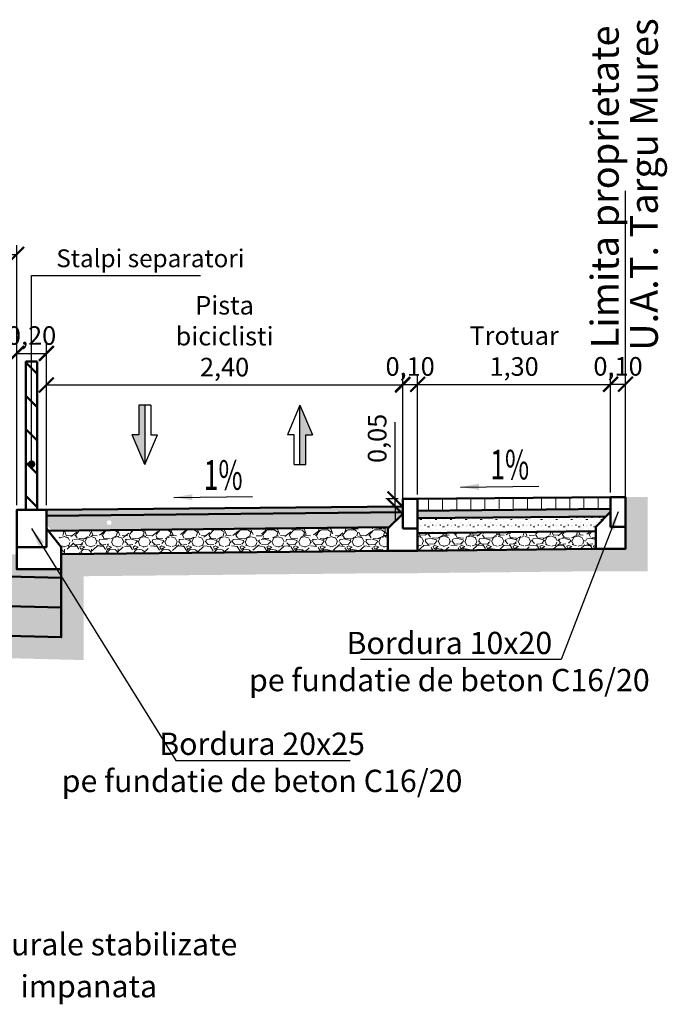
# Model space of a CAD drawing. Units: metres. Extents: x 1137.5 to 1157.1, y 885.7 to 949.1.
# Drawn here: x 1152.7 to 1157.1, y 886 to 892.6 of the extents above; entities that cross this region are included whole.
import ezdxf
from ezdxf.enums import TextEntityAlignment as Align

# ---------------------------------------------------------------- set-up
doc = ezdxf.new("R2010")
doc.units = ezdxf.units.M
for name, color, linetype in [('cote', 7, 'Continuous'), ('PROIECTAT', 1, 'Continuous'), ('TS_DESIGN', 10, 'Continuous'), ('XPLOT-TEXT', 1, 'Continuous')]:
    doc.layers.add(name, color=color, linetype=linetype)
for name, color, linetype, lineweight in [('hasuri', 1, 'Continuous', 20), ('partea carosabila', 1, 'Continuous', 50), ('TCS_ln', 1, 'Continuous', 50)]:
    doc.layers.add(name, color=color, linetype=linetype, lineweight=lineweight)
doc.styles.add('ARIAL', font='arial.ttf', dxfattribs={"width": 0.85})
doc.styles.add('style2', font='txt.shx', dxfattribs={"width": 0.8})
doc.styles.add('UTCLUJ', font='ROMANS.SHX', dxfattribs={"width": 0.65})
doc.dimstyles.new('alex_1_100 cm', dxfattribs={"dimtxt": 0.175, "dimasz": 0.125, "dimexe": 0.125, "dimexo": 0.0625, "dimgap": 0.0625, "dimtad": 1, "dimdec": 0, "dimlfac": 100, "dimtxsty": 'Standard', "dimblk": 'OBLIQUE', "dimcen": 0.2, "dimadec": 0, "dimazin": 0, "dimtfac": 1, "dimtdec": 0, "dimtmove": 0, "dimatfit": 0, "dimfxl": 1, "dimarcsym": 0})
doc.dimstyles.new('alex_1_50 cm', dxfattribs={"dimtxt": 0.1, "dimasz": 0.1, "dimexe": 0.0625, "dimexo": 0.03125, "dimgap": 0.03125, "dimtad": 1, "dimdec": 0, "dimlfac": 100, "dimtxsty": 'Standard', "dimblk": 'OBLIQUE', "dimcen": 0.1, "dimclrt": 7, "dimadec": 0, "dimazin": 0, "dimtfac": 1, "dimtdec": 0, "dimtmove": 0, "dimatfit": 0, "dimfxl": 1, "dimarcsym": 0})
doc.dimstyles.new('alex_1_50 m', dxfattribs={"dimtxt": 0.125, "dimasz": 0.1, "dimexe": 0.0625, "dimexo": 0.03125, "dimgap": 0.03125, "dimtad": 1, "dimzin": 1, "dimtxsty": 'Standard', "dimblk": 'ARCHTICK', "dimcen": 0.1, "dimclrd": 5, "dimclre": 5, "dimclrt": 1, "dimadec": 0, "dimazin": 0, "dimtfac": 1, "dimtmove": 0, "dimatfit": 3, "dimfxl": 1, "dimarcsym": 0})

# ---------------------------------------------------------------- blocks, each defined once
blk = doc.blocks.new('_ARCHTICK')
at = {"color": 0, "linetype": 'ByBlock', "const_width": 0.15}
blk.add_lwpolyline([(-0.5, -0.5), (0.5, 0.5)], dxfattribs=at)
blk = doc.blocks.new('*D184')
at = {"layer": 'cote', "color": 5, "lineweight": -2}
for p, q in [((1151.2266, 889.2348), (1151.2266, 891.1011)), ((1152.7266, 889.3473), (1152.7266, 891.1011)), ((1151.2266, 891.0386), (1152.7266, 891.0386))]:
    blk.add_line(p, q, dxfattribs=at)
at = {"layer": 'Defpoints', "color": 0}
for p in [(1152.7266, 891.0386), (1152.7266, 889.3161), (1151.2266, 889.2036)]:
    blk.add_point(p, dxfattribs=at)
at = {"layer": 'cote', "color": 5, "lineweight": -2, "xscale": 0.1, "yscale": 0.1, "zscale": 0.1, "rotation": 180}
blk.add_blockref('_ARCHTICK', (1151.2266, 891.0386), dxfattribs=at)
at = {"layer": 'cote', "color": 5, "lineweight": -2, "xscale": 0.1, "yscale": 0.1, "zscale": 0.1}
blk.add_blockref('_ARCHTICK', (1152.7266, 891.0386), dxfattribs=at)
at = {"layer": 'cote', "color": 1, "insert": (1152.0385, 891.247), "char_height": 0.125, "attachment_point": 5}
blk.add_mtext('Supralargire\\Pla exterior=1,50', dxfattribs=at)
blk = doc.blocks.new('_Oblique')
at = {"color": 0, "linetype": 'ByBlock', "lineweight": -2}
blk.add_line((-0.5, -0.5), (0.5, 0.5), dxfattribs=at)
blk = doc.blocks.new('*D187')
at = {"layer": 'cote', "color": 5, "lineweight": -2}
for p, q in [((1152.7266, 889.3473), (1152.7266, 890.4335)), ((1152.9266, 889.3473), (1152.9266, 890.4335)), ((1152.7266, 890.371), (1152.9266, 890.371))]:
    blk.add_line(p, q, dxfattribs=at)
at = {"layer": 'Defpoints', "color": 0}
for p in [(1152.9266, 890.371), (1152.7266, 889.3161), (1152.9266, 889.3161)]:
    blk.add_point(p, dxfattribs=at)
at = {"layer": 'cote', "color": 5, "lineweight": -2, "xscale": 0.1, "yscale": 0.1, "zscale": 0.1, "rotation": 180}
blk.add_blockref('_ARCHTICK', (1152.7266, 890.371), dxfattribs=at)
at = {"layer": 'cote', "color": 5, "lineweight": -2, "xscale": 0.1, "yscale": 0.1, "zscale": 0.1}
blk.add_blockref('_ARCHTICK', (1152.9266, 890.371), dxfattribs=at)
at = {"layer": 'cote', "color": 1, "insert": (1152.8266, 890.4752), "char_height": 0.125, "attachment_point": 5}
blk.add_mtext('0,20', dxfattribs=at)
blk = doc.blocks.new('*D190')
at = {"layer": 'cote', "color": 5, "lineweight": -2}
for p, q in [((1152.9266, 890.1897), (1152.9266, 890.2209)), ((1155.3266, 889.3713), (1155.3266, 890.2209)), ((1152.9266, 890.1584), (1155.3266, 890.1584))]:
    blk.add_line(p, q, dxfattribs=at)
at = {"layer": 'Defpoints', "color": 0}
for p in [(1152.9266, 890.1584), (1155.3266, 890.1584), (1155.3266, 889.3401)]:
    blk.add_point(p, dxfattribs=at)
at = {"layer": 'cote', "color": 5, "lineweight": -2, "xscale": 0.1, "yscale": 0.1, "zscale": 0.1, "rotation": 180}
blk.add_blockref('_ARCHTICK', (1152.9266, 890.1584), dxfattribs=at)
at = {"layer": 'cote', "color": 5, "lineweight": -2, "xscale": 0.1, "yscale": 0.1, "zscale": 0.1}
blk.add_blockref('_ARCHTICK', (1155.3266, 890.1584), dxfattribs=at)
at = {"layer": 'cote', "color": 1, "insert": (1154.1266, 890.4709), "char_height": 0.125, "attachment_point": 5}
blk.add_mtext('Pista\\Pbiciclisti\\P2,40', dxfattribs=at)
blk = doc.blocks.new('*D191')
at = {"layer": 'cote', "color": 5, "lineweight": -2}
for p, q in [((1155.3266, 890.1937), (1155.3266, 890.2249)), ((1155.4266, 889.4213), (1155.4266, 890.2249)), ((1155.3266, 890.1624), (1155.4266, 890.1624))]:
    blk.add_line(p, q, dxfattribs=at)
at = {"layer": 'Defpoints', "color": 0}
for p in [(1155.3266, 890.1624), (1155.4266, 890.1624), (1155.4266, 889.3901)]:
    blk.add_point(p, dxfattribs=at)
at = {"layer": 'cote', "color": 5, "lineweight": -2, "xscale": 0.1, "yscale": 0.1, "zscale": 0.1, "rotation": 180}
blk.add_blockref('_ARCHTICK', (1155.3266, 890.1624), dxfattribs=at)
at = {"layer": 'cote', "color": 5, "lineweight": -2, "xscale": 0.1, "yscale": 0.1, "zscale": 0.1}
blk.add_blockref('_ARCHTICK', (1155.4266, 890.1624), dxfattribs=at)
at = {"layer": 'cote', "color": 1, "insert": (1155.3766, 890.2666), "char_height": 0.125, "attachment_point": 5}
blk.add_mtext('0,10', dxfattribs=at)
blk = doc.blocks.new('*D192')
at = {"layer": 'cote', "color": 5, "lineweight": -2}
for p, q in [((1155.4266, 890.1937), (1155.4266, 890.2249)), ((1156.7267, 889.4343), (1156.7267, 890.2249)), ((1155.4266, 890.1624), (1156.7267, 890.1624))]:
    blk.add_line(p, q, dxfattribs=at)
at = {"layer": 'Defpoints', "color": 0}
for p in [(1155.4266, 890.1624), (1156.7267, 890.1624), (1156.7267, 889.4031)]:
    blk.add_point(p, dxfattribs=at)
at = {"layer": 'cote', "color": 5, "lineweight": -2, "xscale": 0.1, "yscale": 0.1, "zscale": 0.1, "rotation": 180}
blk.add_blockref('_ARCHTICK', (1155.4266, 890.1624), dxfattribs=at)
at = {"layer": 'cote', "color": 5, "lineweight": -2, "xscale": 0.1, "yscale": 0.1, "zscale": 0.1}
blk.add_blockref('_ARCHTICK', (1156.7267, 890.1624), dxfattribs=at)
at = {"layer": 'cote', "color": 1, "insert": (1156.0767, 890.3707), "char_height": 0.125, "attachment_point": 5}
blk.add_mtext('Trotuar\\P1,30', dxfattribs=at)
blk = doc.blocks.new('*D193')
at = {"layer": 'cote', "color": 5, "lineweight": -2}
for p, q in [((1156.7267, 889.4343), (1156.7267, 890.2259)), ((1156.8267, 889.4343), (1156.8267, 890.2259)), ((1156.7267, 890.1634), (1156.8267, 890.1634))]:
    blk.add_line(p, q, dxfattribs=at)
at = {"layer": 'Defpoints', "color": 0}
for p in [(1156.8267, 890.1634), (1156.7267, 889.4031), (1156.8267, 889.4031)]:
    blk.add_point(p, dxfattribs=at)
at = {"layer": 'cote', "color": 5, "lineweight": -2, "xscale": 0.1, "yscale": 0.1, "zscale": 0.1, "rotation": 180}
blk.add_blockref('_ARCHTICK', (1156.7267, 890.1634), dxfattribs=at)
at = {"layer": 'cote', "color": 5, "lineweight": -2, "xscale": 0.1, "yscale": 0.1, "zscale": 0.1}
blk.add_blockref('_ARCHTICK', (1156.8267, 890.1634), dxfattribs=at)
at = {"layer": 'cote', "color": 1, "insert": (1156.7767, 890.2676), "char_height": 0.125, "attachment_point": 5}
blk.add_mtext('0,10', dxfattribs=at)
blk = doc.blocks.new('stalpisori')
at = {"layer": 'TCS_ln'}
h = blk.add_hatch(dxfattribs=at)
h.set_pattern_fill('ANSI31', color=5, scale=0.05, style=0)
h.set_pattern_definition([(45, (1203.17165, 927.11785), (-0.1122532, 0.1122532), [])])
h.paths.add_polyline_path([(1140.9406, 947.9116), (1140.9406, 946.9116), (1141.0166, 946.9116), (1141.0166, 947.9116)])
at = {"layer": 'TCS_ln', "color": 5}
blk.add_line((1140.9136, 946.9116), (1141.0436, 946.9116), dxfattribs=at)
blk.add_lwpolyline([(1140.9406, 947.9116), (1140.9406, 946.9116), (1141.0166, 946.9116), (1141.0166, 947.9116)], close=True, dxfattribs=at)
blk = doc.blocks.new('*D211')
at = {"layer": 'cote', "color": 5, "lineweight": -2}
for p, q in [((1155.2748, 889.3901), (1155.2748, 889.9068)), ((1155.2954, 889.3901), (1155.2123, 889.3901)), ((1155.2748, 889.3401), (1155.2748, 889.3901)), ((1155.2954, 889.3401), (1155.2123, 889.3401)), ((1155.2748, 889.3401), (1155.2748, 889.2401))]:
    blk.add_line(p, q, dxfattribs=at)
at = {"layer": 'Defpoints', "color": 0}
for p in [(1155.2748, 889.3901), (1155.3266, 889.3901), (1155.3266, 889.3401)]:
    blk.add_point(p, dxfattribs=at)
at = {"layer": 'cote', "color": 5, "lineweight": -2, "xscale": 0.1, "yscale": 0.1, "zscale": 0.1}
for p, rotation in [((1155.2748, 889.3901), 270), ((1155.2748, 889.3401), 90)]:
    blk.add_blockref('_ARCHTICK', p, dxfattribs=dict(at, rotation=rotation))
at = {"layer": 'cote', "color": 1, "insert": (1155.1706, 889.7984), "char_height": 0.125, "attachment_point": 5, "rotation": 90}
blk.add_mtext('0,05', dxfattribs=at)
blk = doc.blocks.new('sageata')
at = {"layer": 'TS_DESIGN'}
blk.add_hatch(color=1, dxfattribs=at).paths.add_polyline_path([(394099.1041, 585009.5243), (394099.1041, 585009.1243), (394099.1441, 585009.1243), (394099.1441, 585009.3243), (394099.1891, 585009.3243)])
at = {"layer": 'TS_DESIGN', "color": 1}
for p, q in [((394099.1041, 585009.5243), (394099.0191, 585009.3243)), ((394099.1041, 585009.1243), (394099.1041, 585009.5243)), ((394099.1041, 585009.5243), (394099.1891, 585009.3243)), ((394099.0641, 585009.3243), (394099.0191, 585009.3243)), ((394099.0641, 585009.1243), (394099.0641, 585009.3243)), ((394099.1441, 585009.1243), (394099.1441, 585009.3243)), ((394099.1441, 585009.3243), (394099.1891, 585009.3243)), ((394099.0641, 585009.1243), (394099.1441, 585009.1243))]:
    blk.add_line(p, q, dxfattribs=at)

msp = doc.modelspace()

# ---------------------------------------------------------------- hatches: boundary and pattern name
at = {"layer": 'hasuri'}
h = msp.add_hatch(dxfattribs=at)
h.set_pattern_fill('EARTH1', color=252, scale=0.01, angle=45, style=0)
h.set_pattern_definition([(45, (1203.17165, 927.11785), (0, 0.08980256), [0.0635, -0.0635]), (45, (1203.15481, 927.134685), (0, 0.08980256), [0.0635, -0.0635]), (45, (1203.13797, 927.15152), (0, 0.08980256), [0.0635, -0.0635]), (135, (1203.13797, 927.16275), (-0.08980256, 9e-18), [0.0635, -0.0635]), (135, (1203.15481, 927.179586), (-0.08980256, 9e-18), [0.0635, -0.0635]), (135, (1203.17165, 927.196424), (-0.08980256, 9e-18), [0.0635, -0.0635])])
h.paths.add_polyline_path([(1155.2266, 889.0401), (1153.0266, 889.0181), (1153.0266, 888.9161), (1153.0266, 888.6584), (1153.0266, 888.4584), (1150.0264, 888.5334), (1150.0264, 888.3833), (1153.1766, 888.3046), (1153.1766, 888.8696), (1155.2274, 888.8901), (1155.4275, 888.8901), (1156.6275, 888.9032), (1156.9767, 888.903), (1156.9767, 889.4031), (1156.8267, 889.4031), (1156.8267, 889.2031), (1156.8267, 889.0531), (1156.6267, 889.0531), (1156.6267, 889.0532), (1155.4266, 889.0401)])
h.paths.add_polyline_path([(1150.0264, 888.5334), (1143.5803, 888.6945), (1143.5803, 888.5445), (1150.0264, 888.3833)])
h.paths.add_polyline_path([(1142.3766, 888.7246), (1142.3766, 889.2973), (1142.3766, 889.4473), (1142.4766, 889.5723), (1142.4766, 889.6973), (1137.5451, 889.8946), (1137.5451, 889.7445), (1142.271, 889.5554), (1142.2266, 889.5), (1142.2266, 888.5783), (1143.5803, 888.5445), (1143.5803, 888.6945)])
h = msp.add_hatch(dxfattribs=at)
h.set_pattern_fill('ANSI31', color=252, scale=0.03, angle=45, style=0)
h.set_pattern_definition([(90, (1201.50538, 905.30508), (-0.09525, 6e-18), [])])
h.paths.add_polyline_path([(1155.4266, 889.3901), (1155.4266, 889.3101), (1156.7267, 889.3221), (1156.7267, 889.4021)])
msp.add_hatch(color=256, dxfattribs=at).paths.add_polyline_path([(1152.9266, 889.3161), (1152.9266, 889.2761), (1155.3266, 889.3001), (1155.3266, 889.3401)])
h = msp.add_hatch(dxfattribs=at)
h.set_pattern_fill('SCREED', color=252, scale=0.002, style=0)
h.set_pattern_definition([(0, (1201.505376, 905.30508), (0.1016, 0.0254), [-0.0127, 0, -0.0381, 0]), (0, (1201.505376, 905.30635), (0.1016, 0.0254), [-0.00508, 0, -0.01778, 0, -0.009144, 0, -0.0381, 0]), (0, (1201.505376, 905.30762), (0.1016, 0.0254), [-0.00254, 0, -0.0127, 0, -0.0127, 0, -0.02794, 0, -0.009144, 0]), (0, (1201.505376, 905.30889), (0.1016, 0.0254), [-0.009144, 0, -0.04064, 0]), (0, (1201.505376, 905.31016), (0.1016, 0.0254), [-0.03048, 0, -0.03048, 0]), (0, (1201.505376, 905.31143), (0.1016, 0.0254), [-0.04318, 0]), (0, (1201.505376, 905.3127), (0.1016, 0.0254), [-0.0127, 0, -0.05588, 0]), (0, (1201.505376, 905.31397), (0.1016, 0.0254), [-0.01778, 0, -0.01016, 0]), (0, (1201.505376, 905.31524), (0.1016, 0.0254), [-0.0254, 0]), (0, (1201.505376, 905.31778), (0.1016, 0.0254), [-0.003556, 0, -0.0381, 0, -0.02286, 0]), (0, (1201.505376, 905.31905), (0.1016, 0.0254), [-0.00508, 0, -0.000508, 0, -0.0127, 0]), (0, (1201.505376, 905.32032), (0.1016, 0.0254), [-0.00254, 0, -0.03302, 0, -0.0381, 0]), (0, (1201.505376, 905.32159), (0.1016, 0.0254), [-0.0254, 0]), (0, (1201.505376, 905.32286), (0.1016, 0.0254), [-0.0127, 0, -0.05334, 0]), (0, (1201.505376, 905.3254), (0.1016, 0.0254), [-0.06096, 0]), (0, (1201.505376, 905.32667), (0.1016, 0.0254), [-0.0127, 0, -0.001016, 0, -0.01778, 0]), (0, (1201.505376, 905.32794), (0.1016, 0.0254), [-0.003556, 0, -0.0254, 0, -0.01016, 0, -0.01778, 0, -0.02032, 0]), (0, (1201.505376, 905.32921), (0.1016, 0.0254), [-0.00762, 0, -0.01016, 0, -0.0254, 0, -0.001016, 0, -0.0127, 0]), (0, (1201.505376, 905.33048), (0.1016, 0.0254), [-0.0254, 0])])
h.paths.add_polyline_path([(1156.6964, 889.2728), (1156.7267, 889.3031), (1156.7267, 889.3231), (1155.4266, 889.3101), (1155.4266, 889.2601)])
h = msp.add_hatch(dxfattribs=at)
h.set_pattern_fill('GROUT', color=252, scale=0.005, style=0)
h.set_pattern_definition([(0, (1201.130776, 905.31378), (0.00635, 0.0508), [0.00635, -0.04445]), (0, (1201.137126, 905.33283), (0, 0.0508), [0, -0.0508]), (0, (1201.118076, 905.31378), (0.01905, 0.0508), [0, -0.0508]), (0, (1201.118076, 905.35188), (0.0508, 0.0508), [0.0127, -0.0889]), (0, (1201.156176, 905.32013), (0, 0.0508), [0, -0.0508]), (0, (1201.143476, 905.31378), (0.0127, 0.0508), [0, -0.0508]), (0, (1201.149826, 905.32013), (0, 0.0508), [0, -0.0508]), (0, (1201.124426, 905.35188), (0, 0.0508), [0, -0.0508])])
h.paths.add_polyline_path([(1155.3266, 889.3001), (1153.3489, 889.2803), (1153.3489, 889.2465, -0.414214), (1153.3651, 889.2303, -0.414214), (1153.3489, 889.214), (1153.3489, 889.1803), (1155.2357, 889.1992), (1155.3266, 889.2901)])
h.paths.add_polyline_path([(1152.9266, 889.2161), (1152.9663, 889.1765), (1153.3489, 889.1803), (1153.3489, 889.214, -0.414214), (1153.3326, 889.2303, -0.414214), (1153.3489, 889.2465), (1153.3489, 889.2803), (1152.9266, 889.2761)])
h = msp.add_hatch(dxfattribs=at)
h.set_pattern_fill('GROUT', color=252, scale=0.005, style=0)
h.set_pattern_definition([(0, (1201.530776, 905.31778), (0.00635, 0.0508), [0.00635, -0.04445]), (0, (1201.537126, 905.33683), (0, 0.0508), [0, -0.0508]), (0, (1201.518076, 905.31778), (0.01905, 0.0508), [0, -0.0508]), (0, (1201.518076, 905.35588), (0.0508, 0.0508), [0.0127, -0.0889]), (0, (1201.556176, 905.32413), (0, 0.0508), [0, -0.0508]), (0, (1201.543476, 905.31778), (0.0127, 0.0508), [0, -0.0508]), (0, (1201.549826, 905.32413), (0, 0.0508), [0, -0.0508]), (0, (1201.524426, 905.35588), (0, 0.0508), [0, -0.0508])])
h.paths.add_polyline_path([(1156.6267, 889.1721), (1156.6267, 889.2031), (1156.6964, 889.2728), (1155.4266, 889.2601), (1155.4266, 889.1901), (1155.4266, 889.1601)])
h = msp.add_hatch(dxfattribs=at)
h.set_pattern_fill('GROUT', color=252, scale=0.005, style=0)
h.set_pattern_definition([(0, (1204.71288, 872.80562), (0.00635, 0.0508), [0.00635, -0.04445]), (0, (1204.71923, 872.82467), (0, 0.0508), [0, -0.0508]), (0, (1204.70018, 872.80562), (0.01905, 0.0508), [0, -0.0508]), (0, (1204.70018, 872.84372), (0.0508, 0.0508), [0.0127, -0.0889]), (0, (1204.73828, 872.81197), (0, 0.0508), [0, -0.0508]), (0, (1204.72558, 872.80562), (0.0127, 0.0508), [0, -0.0508]), (0, (1204.73193, 872.81197), (0, 0.0508), [0, -0.0508]), (0, (1204.70653, 872.84372), (0, 0.0508), [0, -0.0508])])
h.paths.add_polyline_path([(1144.6766, 889.2173), (1144.6766, 889.0672), (1150.0264, 888.9335), (1150.0264, 888.9906, -0.414214), (1150.0101, 889.0069, -0.414214), (1150.0264, 889.0231), (1150.0264, 889.0835), (1149.7266, 889.091)])
h.paths.add_polyline_path([(1152.7266, 889.016), (1150.0264, 889.0835), (1150.0264, 889.0231, -0.414214), (1150.0426, 889.0069, -0.414214), (1150.0264, 888.9906), (1150.0264, 888.9335), (1153.0266, 888.8585), (1153.0266, 888.9161), (1152.7266, 888.9161)])
h = msp.add_hatch(dxfattribs=at)
h.set_pattern_fill('GRAVEL1', color=252, scale=0.01, style=0)
h.set_pattern_definition([(228.0128, (1201.234976, 905.48108), (-1.4399996818, -1.6200002416), [0.0242165, -2.39743584]), (184.9697, (1201.2187755, 905.46308), (2.1600001891, 0.1799984351), [0.04155624, -4.1140665]), (132.5104, (1201.177376, 905.45948), (1.7999983295, -1.9800015612), [0.02930184, -2.90088576]), (267.2737, (1201.1071755, 905.41448), (0.1799992832, 3.600000053), [0.03784284, -3.74644044]), (292.8337, (1201.1053755, 905.37668), (-0.900001783, 2.159999354), [0.0371079, -3.67368714]), (357.2737, (1201.1197755, 905.34248), (-3.600000053, 0.1799992832), [0.03784284, -3.74644044]), (37.6942, (1201.1575755, 905.34068), (-2.3400013221, -1.7999982728), [0.0500452, -4.9544728]), (72.2553, (1201.1971755, 905.37128), (1.2600019372, 3.9599993215), [0.04724784, -4.6775378]), (121.4296, (1201.2115755, 905.41628), (-1.4400014822, 2.3399991066), [0.037971, -3.75913314]), (175.2364, (1201.191776, 905.44868), (1.9800001702, -0.179998476), [0.04334976, -2.12413734]), (222.3974, (1201.1485755, 905.45228), (-2.1600013231, -1.9799985747), [0.05606064, -5.5500075]), (138.8141, (1201.285376, 905.41268), (-1.2600005304, 1.0799995167), [0.0191342, -1.8942919]), (171.4692, (1201.2709755, 905.42528), (2.3399996914, -0.3600014239), [0.03640266, -3.603872]), (225, (1201.23498, 905.43068), (-4e-17, -0.18000006), [0.0254558, -0.22910256]), (203.1986, (1201.222376, 905.45228), (0.899999952, 0.360000238), [0.01370844, -1.3571307]), (291.8014, (1201.209776, 905.44688), (-0.179999984, 0.54000005), [0.01938654, -0.94994316]), (30.9638, (1201.216976, 905.42888), (0.539999644, 0.360000447), [0.0314872, -1.01808414]), (161.5651, (1201.243976, 905.44508), (0.36000008, -0.17999971), [0.0227684, -0.54644166]), (16.3895, (1201.105376, 905.44688), (1.8000003955, 0.539998688), [0.031896, -3.1577121]), (70.3462, (1201.135976, 905.45588), (-0.7199991446, -1.9800003844), [0.026759, -2.64913344]), (293.1986, (1201.243976, 905.48108), (-0.360000238, 0.899999952), [0.0274167, -1.34342244]), (343.6105, (1201.254776, 905.45588), (-1.8000003955, 0.539998688), [0.031896, -3.1577121]), (339.444, (1201.105376, 905.33528), (-0.900000332, 0.359999279), [0.0307584, -1.5071623]), (294.7751, (1201.134176, 905.32448), (-0.899998594, 1.980000616), [0.02577204, -2.55143574]), (66.8014, (1201.245776, 905.30108), (0.360000238, 0.899999952), [0.0274167, -1.34342244]), (17.354, (1201.256576, 905.32628), (-2.3400003635, -0.7199990107), [0.0301736, -2.9871763]), (69.444, (1201.157576, 905.30108), (-0.359999279, -0.900000332), [0.0153792, -1.5225415]), (101.3099, (1201.234976, 905.30108), (-0.179999574, 0.720000135), [0.0091782, -0.9086452]), (165.9638, (1201.233176, 905.31008), (0.5400001, -0.17999965), [0.0371079, -0.705051]), (186.009, (1201.197176, 905.31908), (1.799999955, 0.179999877), [0.034389, -3.40450614]), (303.6901, (1201.216976, 905.41268), (-0.18000024, 0.35999992), [0.02595996, -0.6230392]), (353.1572, (1201.2313755, 905.39108), (3.0599998858, -0.3600014395), [0.0453229, -4.48696134]), (60.9454, (1201.276376, 905.38568), (-0.720000005, -1.260000069), [0.0185321, -1.8346813]), (90, (1201.28538, 905.40188), (-0.18, 0.18), [0.0108, -0.1692]), (120.2564, (1201.193576, 905.32448), (0.7199990796, -1.260000442), [0.0250063, -2.4756336]), (48.0128, (1201.180976, 905.34608), (1.4399996818, 1.6200002416), [0.04843296, -2.37321936]), (0, (1201.21338, 905.38208), (0.18, 0.18), [0.0468, -0.1332]), (325.3048, (1201.260176, 905.38208), (-1.7999989667, 1.2600015498), [0.0284605, -2.8175893]), (254.0546, (1201.283576, 905.36588), (-0.17999998, -0.720000023), [0.02620836, -1.28421144]), (207.646, (1201.2763755, 905.34068), (-3.419999245, -1.8000013884), [0.0426717, -4.2245053]), (175.4261, (1201.2385756, 905.32088), (-2.3399978635, 0.1799990016), [0.04514384, -4.46922893])])
h.paths.add_polyline_path([(1155.2357, 889.1992), (1153.3489, 889.1803), (1153.3489, 889.1205, -0.414214), (1153.3651, 889.1043, -0.414214), (1153.3489, 889.088), (1153.3489, 889.0213), (1155.2266, 889.0401), (1155.2266, 889.1901)])
h.paths.add_polyline_path([(1153.0266, 889.1161), (1153.0266, 889.0181), (1153.3489, 889.0213), (1153.3489, 889.088, -0.414214), (1153.3326, 889.1043, -0.414214), (1153.3489, 889.1205), (1153.3489, 889.1803), (1152.9663, 889.1765)])
h = msp.add_hatch(dxfattribs=at)
h.set_pattern_fill('CONCRETE2', color=252, scale=0.01, style=0)
h.set_pattern_definition([(50, (1202.40538, 872.79292), (0.14574727, -0.01275123), [0.01524, -0.16764]), (355, (1202.40538, 872.79292), (-0.02819427, 0.15284544), [0.012192, -0.134112]), (100.4514, (1202.41752, 872.79186), (0.1175531, 0.1400941), [0.012952, -0.14247208]), (46.1842, (1202.40538, 872.83356), (0.2168634, -0.03363346), [0.02286, -0.25146]), (96.6356, (1202.42345, 872.83076), (0.18992346, 0.19794075), [0.019428, -0.2137081]), (351.1842, (1202.40538, 872.83356), (0.1899233, 0.1979409), [0.018288, -0.201168]), (21, (1202.4257, 872.8234), (0.12129151, -0.08181216), [0.01524, -0.16764]), (326, (1202.4257, 872.8234), (0.04944168, 0.1473505), [0.012192, -0.134112]), (71.4514, (1202.4358, 872.81658), (0.17073324, 0.0655382), [0.012952, -0.14247208]), (37.5, (1202.405376, 872.79292), (0.002470883, 0.06764403), [0, -0.1324864, 0, -0.136144, 0, -0.13462]), (7.5, (1202.405376, 872.79292), (0.05345573, 0.08014446), [0, -0.0776224, 0, -0.1294384, 0, -0.051308]), (327.5, (1202.36006, 872.79292), (0.10847272, -0.00458315), [0, -0.0508, 0, -0.158496, 0, -0.210312]), (317.5, (1202.33974, 872.79292), (0.11850343, 0.02034133), [0, -0.06604, 0, -0.1052576, 0, -0.149352])])
h.paths.add_polyline_path([(1153.0266, 888.8585), (1150.0264, 888.9335), (1150.0264, 888.8482, -0.414214), (1150.0426, 888.8319, -0.414214), (1150.0264, 888.8157), (1150.0264, 888.7334), (1153.0266, 888.6584)])
h.paths.add_polyline_path([(1150.0264, 888.8482), (1150.0264, 888.9335), (1144.6766, 889.0672), (1144.6766, 888.9673), (1144.3766, 888.9673), (1144.3766, 889.0747), (1142.3766, 889.1247), (1142.3766, 888.9247), (1150.0264, 888.7334), (1150.0264, 888.8157, -0.414214), (1150.0101, 888.8319, -0.414214)])
h = msp.add_hatch(dxfattribs=at)
h.set_pattern_fill('GRAVEL1', color=252, scale=0.01, style=0)
h.set_pattern_definition([(228.0128, (1201.634976, 905.48508), (-1.4399996818, -1.6200002416), [0.0242165, -2.39743584]), (184.9697, (1201.6187755, 905.46708), (2.1600001891, 0.1799984351), [0.04155624, -4.1140665]), (132.5104, (1201.577376, 905.46348), (1.7999983295, -1.9800015612), [0.02930184, -2.90088576]), (267.2737, (1201.5071755, 905.41848), (0.1799992832, 3.600000053), [0.03784284, -3.74644044]), (292.8337, (1201.5053755, 905.38068), (-0.900001783, 2.159999354), [0.0371079, -3.67368714]), (357.2737, (1201.5197755, 905.34648), (-3.600000053, 0.1799992832), [0.03784284, -3.74644044]), (37.6942, (1201.5575755, 905.34468), (-2.3400013221, -1.7999982728), [0.0500452, -4.9544728]), (72.2553, (1201.5971755, 905.37528), (1.2600019372, 3.9599993215), [0.04724784, -4.6775378]), (121.4296, (1201.6115755, 905.42028), (-1.4400014822, 2.3399991066), [0.037971, -3.75913314]), (175.2364, (1201.591776, 905.45268), (1.9800001702, -0.179998476), [0.04334976, -2.12413734]), (222.3974, (1201.5485755, 905.45628), (-2.1600013231, -1.9799985747), [0.05606064, -5.5500075]), (138.8141, (1201.685376, 905.41668), (-1.2600005304, 1.0799995167), [0.0191342, -1.8942919]), (171.4692, (1201.6709755, 905.42928), (2.3399996914, -0.3600014239), [0.03640266, -3.603872]), (225, (1201.63498, 905.43468), (-4e-17, -0.18000006), [0.0254558, -0.22910256]), (203.1986, (1201.622376, 905.45628), (0.899999952, 0.360000238), [0.01370844, -1.3571307]), (291.8014, (1201.609776, 905.45088), (-0.179999984, 0.54000005), [0.01938654, -0.94994316]), (30.9638, (1201.616976, 905.43288), (0.539999644, 0.360000447), [0.0314872, -1.01808414]), (161.5651, (1201.643976, 905.44908), (0.36000008, -0.17999971), [0.0227684, -0.54644166]), (16.3895, (1201.505376, 905.45088), (1.8000003955, 0.539998688), [0.031896, -3.1577121]), (70.3462, (1201.535976, 905.45988), (-0.7199991446, -1.9800003844), [0.026759, -2.64913344]), (293.1986, (1201.643976, 905.48508), (-0.360000238, 0.899999952), [0.0274167, -1.34342244]), (343.6105, (1201.654776, 905.45988), (-1.8000003955, 0.539998688), [0.031896, -3.1577121]), (339.444, (1201.505376, 905.33928), (-0.900000332, 0.359999279), [0.0307584, -1.5071623]), (294.7751, (1201.534176, 905.32848), (-0.899998594, 1.980000616), [0.02577204, -2.55143574]), (66.8014, (1201.645776, 905.30508), (0.360000238, 0.899999952), [0.0274167, -1.34342244]), (17.354, (1201.656576, 905.33028), (-2.3400003635, -0.7199990107), [0.0301736, -2.9871763]), (69.444, (1201.557576, 905.30508), (-0.359999279, -0.900000332), [0.0153792, -1.5225415]), (101.3099, (1201.634976, 905.30508), (-0.179999574, 0.720000135), [0.0091782, -0.9086452]), (165.9638, (1201.633176, 905.31408), (0.5400001, -0.17999965), [0.0371079, -0.705051]), (186.009, (1201.597176, 905.32308), (1.799999955, 0.179999877), [0.034389, -3.40450614]), (303.6901, (1201.616976, 905.41668), (-0.18000024, 0.35999992), [0.02595996, -0.6230392]), (353.1572, (1201.6313755, 905.39508), (3.0599998858, -0.3600014395), [0.0453229, -4.48696134]), (60.9454, (1201.676376, 905.38968), (-0.720000005, -1.260000069), [0.0185321, -1.8346813]), (90, (1201.68538, 905.40588), (-0.18, 0.18), [0.0108, -0.1692]), (120.2564, (1201.593576, 905.32848), (0.7199990796, -1.260000442), [0.0250063, -2.4756336]), (48.0128, (1201.580976, 905.35008), (1.4399996818, 1.6200002416), [0.04843296, -2.37321936]), (0, (1201.61338, 905.38608), (0.18, 0.18), [0.0468, -0.1332]), (325.3048, (1201.660176, 905.38608), (-1.7999989667, 1.2600015498), [0.0284605, -2.8175893]), (254.0546, (1201.683576, 905.36988), (-0.17999998, -0.720000023), [0.02620836, -1.28421144]), (207.646, (1201.6763755, 905.34468), (-3.419999245, -1.8000013884), [0.0426717, -4.2245053]), (175.4261, (1201.6385756, 905.32488), (-2.3399978635, 0.1799990016), [0.04514384, -4.46922893])])
h.paths.add_polyline_path([(1155.4266, 889.1601), (1155.4266, 889.0401), (1156.6267, 889.0531), (1156.6267, 889.0531), (1156.6267, 889.1721)])
h = msp.add_hatch(dxfattribs=at)
h.set_pattern_fill('GRAVEL1', color=252, scale=0.01, style=0)
h.set_pattern_definition([(228.0128, (1204.817081, 872.972921), (-1.4399996818, -1.6200002416), [0.0242165, -2.39743584]), (184.9697, (1204.800881, 872.9549214), (2.1600001891, 0.1799984351), [0.04155624, -4.1140665]), (132.5104, (1204.759481, 872.951321), (1.7999983295, -1.9800015612), [0.02930184, -2.90088576]), (267.2737, (1204.689281, 872.906321), (0.1799992832, 3.600000053), [0.03784284, -3.74644044]), (292.8337, (1204.687481, 872.868521), (-0.900001783, 2.159999354), [0.0371079, -3.67368714]), (357.2737, (1204.701881, 872.834321), (-3.600000053, 0.1799992832), [0.03784284, -3.74644044]), (37.6942, (1204.739681, 872.8325214), (-2.3400013221, -1.7999982728), [0.0500452, -4.9544728]), (72.2553, (1204.779281, 872.8631214), (1.2600019372, 3.9599993215), [0.04724784, -4.6775378]), (121.4296, (1204.793681, 872.908121), (-1.4400014822, 2.3399991066), [0.037971, -3.75913314]), (175.2364, (1204.773881, 872.940521), (1.9800001702, -0.179998476), [0.04334976, -2.12413734]), (222.3974, (1204.730681, 872.9441214), (-2.1600013231, -1.97999857473), [0.05606064, -5.5500075]), (138.8141, (1204.867481, 872.904521), (-1.2600005304, 1.0799995167), [0.0191342, -1.8942919]), (171.4692, (1204.853081, 872.917121), (2.3399996914, -0.3600014239), [0.03640266, -3.603872]), (225, (1204.81708, 872.92252), (-4e-17, -0.18000006), [0.0254558, -0.22910256]), (203.1986, (1204.80448, 872.944121), (0.899999952, 0.360000238), [0.01370844, -1.3571307]), (291.8014, (1204.79188, 872.93872), (-0.179999984, 0.540000049), [0.01938654, -0.94994316]), (30.9638, (1204.79908, 872.92072), (0.539999644, 0.360000447), [0.0314872, -1.01808414]), (161.5651, (1204.82608, 872.93692), (0.36000008, -0.179999713), [0.0227684, -0.54644166]), (16.3895, (1204.687481, 872.938721), (1.8000003955, 0.539998688), [0.031896, -3.1577121]), (70.3462, (1204.718081, 872.947721), (-0.7199991446, -1.9800003844), [0.026759, -2.64913344]), (293.1986, (1204.82608, 872.972921), (-0.360000238, 0.899999952), [0.0274167, -1.34342244]), (343.6105, (1204.836881, 872.947721), (-1.8000003955, 0.539998688), [0.031896, -3.1577121]), (339.444, (1204.687481, 872.827121), (-0.900000332, 0.3599992794), [0.0307584, -1.5071623]), (294.7751, (1204.716281, 872.816321), (-0.8999985941, 1.980000616), [0.02577204, -2.55143574]), (66.8014, (1204.82788, 872.792921), (0.360000238, 0.899999952), [0.0274167, -1.34342244]), (17.354, (1204.838681, 872.818121), (-2.3400003635, -0.7199990107), [0.0301736, -2.9871763]), (69.444, (1204.739681, 872.792921), (-0.3599992794, -0.900000332), [0.0153792, -1.5225415]), (101.3099, (1204.81708, 872.79292), (-0.179999574, 0.720000135), [0.0091782, -0.9086452]), (165.9638, (1204.81528, 872.80192), (0.540000098, -0.17999965), [0.0371079, -0.705051]), (186.009, (1204.779281, 872.810921), (1.799999955, 0.179999877), [0.034389, -3.40450614]), (303.6901, (1204.79908, 872.90452), (-0.18000024, 0.35999992), [0.02595996, -0.6230392]), (353.1572, (1204.813481, 872.8829214), (3.0599998858, -0.3600014395), [0.0453229, -4.48696134]), (60.9454, (1204.858481, 872.877521), (-0.720000005, -1.260000069), [0.0185321, -1.8346813]), (90, (1204.86748, 872.89372), (-0.18, 0.18), [0.0108, -0.1692]), (120.2564, (1204.775681, 872.816321), (0.7199990796, -1.260000442), [0.0250063, -2.4756336]), (48.0128, (1204.763081, 872.837921), (1.4399996818, 1.6200002416), [0.04843296, -2.37321936]), (0, (1204.79548, 872.87392), (0.18, 0.18), [0.0468, -0.1332]), (325.3048, (1204.842281, 872.873921), (-1.7999989667, 1.2600015498), [0.0284605, -2.8175893]), (254.0546, (1204.86568, 872.857721), (-0.17999998, -0.720000023), [0.02620836, -1.28421144]), (207.646, (1204.858481, 872.8325214), (-3.419999245, -1.8000013884), [0.0426717, -4.2245053]), (175.4261, (1204.820681, 872.8127214), (-2.3399978635, 0.1799990016), [0.04514384, -4.46922893])])
h.paths.add_polyline_path([(1150.0264, 888.6155, -0.414214), (1150.0101, 888.6318, -0.414214), (1150.0264, 888.648), (1150.0264, 888.7334), (1142.3766, 888.9247), (1142.3766, 888.7246), (1150.0264, 888.5334)])
h.paths.add_polyline_path([(1153.0266, 888.6584), (1150.0264, 888.7334), (1150.0264, 888.648, -0.414214), (1150.0426, 888.6318, -0.414214), (1150.0264, 888.6155), (1150.0264, 888.5334), (1153.0266, 888.4584)])

# ---------------------------------------------------------------- linework, layer by layer
at = {"color": 0}
msp.add_line((1156.8267, 889.4031), (1156.8267, 891.4671), dxfattribs=at)
at = {"layer": 'partea carosabila'}
for p, q in [((1156.7267, 889.4031), (1155.4266, 889.3901)), ((1155.3266, 889.3401), (1152.9266, 889.3161)), ((1156.7267, 889.3231), (1155.4266, 889.3101)), ((1155.3266, 889.3001), (1152.9266, 889.2761)), ((1156.6964, 889.2728), (1155.4266, 889.2601)), ((1155.2357, 889.1992), (1152.9386, 889.1762)), ((1156.6267, 889.1721), (1155.4266, 889.1601)), ((1155.2266, 889.0401), (1153.0266, 889.0181)), ((1156.6267, 889.0532), (1155.4266, 889.0401))]:
    msp.add_line(p, q, dxfattribs=at)
for points in [[(1155.3266, 889.1901), (1155.3266, 889.3901), (1155.4266, 889.3901), (1155.4266, 889.1901)], [(1156.7267, 889.2031), (1156.7267, 889.4031), (1156.8267, 889.4031), (1156.8267, 889.2031)], [(1152.7266, 889.1661), (1152.7266, 889.3161), (1152.9266, 889.3161), (1152.9266, 889.0661), (1152.7266, 889.0661)], [(1155.3266, 889.1901), (1155.3266, 889.2901), (1155.2266, 889.1901), (1155.2266, 889.0401), (1155.4266, 889.0401), (1155.4266, 889.1901)], [(1156.7267, 889.2031), (1156.7267, 889.3031), (1156.6267, 889.2031), (1156.6267, 889.0531), (1156.8267, 889.0531), (1156.8267, 889.2031)], [(1152.7266, 889.0661), (1152.9266, 889.0661), (1152.9266, 889.1911), (1153.0266, 889.0661), (1153.0266, 888.9161), (1152.7266, 888.9161)]]:
    msp.add_lwpolyline(points, close=True, dxfattribs=at)
for points in [[(1153.0266, 888.9161), (1153.0266, 888.4584), (1142.3766, 888.7246), (1142.3766, 889.2973)], [(1153.0266, 888.8585), (1144.6766, 889.0672)], [(1153.0266, 888.6584), (1142.3766, 888.9247)]]:
    msp.add_lwpolyline(points, dxfattribs=at)

# ---------------------------------------------------------------- block references
at = {"xscale": -1}
msp.add_blockref('stalpisori', (2293.8053, -57.5955), dxfattribs=at)
at = {"layer": 'PROIECTAT', "rotation": 180}
msp.add_blockref('sageata', (395252.6933, 585899.1463), dxfattribs=at)
at = {"layer": 'PROIECTAT'}
msp.add_blockref('sageata', (-392944.4697, -584119.5023), dxfattribs=at)

# ---------------------------------------------------------------- texts
at = {"insert": (1152.9933, 891.0719), "char_height": 0.12, "width": 2.858652, "attachment_point": 1, "rotation": 359.98484, "style": 'UTCLUJ'}
msp.add_mtext('Stalpi separatori', dxfattribs=at)
at = {"char_height": 0.15, "style": 'UTCLUJ'}
for s, insert, width, attachment_point in [('Bordura 10x20\\Ppe fundatie de beton C16/20', (1155.6407, 888.4948), 3.688657, 2), ('Bordura 20x25\\Ppe fundatie de beton C16/20', (1154.379, 887.8156), 3.688657, 2), ('15 cm strat de agregate naturale stabilizate cu ciment', (1150.0915, 886.4644), 4.303742, 1), ('20 cm strat de piatra sparta impanata', (1150.0915, 886.1818), 3.688657, 1)]:
    msp.add_mtext(s, dxfattribs=dict(at, insert=insert, width=width, attachment_point=attachment_point))
at = {"layer": 'TS_DESIGN', "style": 'style2', "width": 0.65}
for p in [(1155.9165, 889.5217), (1153.9867, 889.4517)]:
    msp.add_text('1%%%', height=0.2, dxfattribs=at).set_placement(p)
at = {"layer": 'XPLOT-TEXT', "color": 0, "style": 'ARIAL'}
for s, p in [('U.A.T. Targu Mures', (1157.0447, 891.5088)), ('Limita proprietate', (1156.7813, 891.4929))]:
    msp.add_text(s, height=0.1875, rotation=90, dxfattribs=at).set_placement(p, align=Align.CENTER)

# ---------------------------------------------------------------- dimensions: what is measured, and where the dimension line sits
at = {"layer": 'cote', "color": 0}
dim = msp.add_linear_dim(base=(1152.7266, 891.0386), p1=(1151.2266, 889.2036), p2=(1152.7266, 889.3161), text='Supralargire\\Pla exterior=<>', dimstyle='alex_1_50 m', dxfattribs=at)
dim.commit()
dim.dimension.update_dxf_attribs({"geometry": '*D184', "text_midpoint": (1152.0385, 891.0386), "dimtype": 160})
for base, p1, p2, text, picture, middle in [((1155.3266, 890.1584), (1152.9266, 890.1584), (1155.3266, 889.3401), 'Pista\\Pbiciclisti\\P<>', '*D190', (1154.1266, 890.4709)), ((1156.7267, 890.1624), (1155.4266, 890.1624), (1156.7267, 889.4031), 'Trotuar\\P<>', '*D192', (1156.0767, 890.3707))]:
    dim = msp.add_linear_dim(base=base, p1=p1, p2=p2, text=text, dimstyle='alex_1_50 m', dxfattribs=at)
    dim.commit()
    dim.dimension.update_dxf_attribs({"geometry": picture, "text_midpoint": middle})
for base, p1, p2, picture, middle in [((1152.9266, 890.371), (1152.7266, 889.3161), (1152.9266, 889.3161), '*D187', (1152.8266, 890.371)), ((1155.4266, 890.1624), (1155.3266, 890.1624), (1155.4266, 889.3901), '*D191', (1155.3766, 890.1624)), ((1156.8267, 890.1634), (1156.7267, 889.4031), (1156.8267, 889.4031), '*D193', (1156.7767, 890.1634))]:
    dim = msp.add_linear_dim(base=base, p1=p1, p2=p2, dimstyle='alex_1_50 m', dxfattribs=at)
    dim.commit()
    dim.dimension.update_dxf_attribs({"geometry": picture, "text_midpoint": middle, "dimtype": 160})
dim = msp.add_aligned_dim(p1=(1155.3266, 889.3401), p2=(1155.3266, 889.3901), distance=0.0518, dimstyle='alex_1_50 m', dxfattribs=at)
dim.commit()
dim.dimension.update_dxf_attribs({"geometry": '*D211', "text_midpoint": (1155.1706, 889.7984)})

# ---------------------------------------------------------------- leaders
for points in [[(1156.7767, 889.3031), (1156.3943, 888.3081), (1155.0422, 888.3081)], [(1152.8266, 889.1911), (1153.7972, 887.6288), (1154.9729, 887.6288)]]:
    msp.add_leader(points, dimstyle='alex_1_100 cm')
at = {"layer": 'cote'}
msp.add_leader([(1152.8266, 889.625), (1152.8269, 890.8951), (1153.9637, 890.8951)], dimstyle='alex_1_50 cm', override={"dimasz": 0.05, "dimgap": 0.03125, "dimtad": 0, "dimldrblk": 'Dot', "dimfxl": 0.75, "dimfxlon": 1, "dimarcsym": 1}, dxfattribs=at)
at = {"layer": 'TS_DESIGN'}
for points in [[(1155.7149, 889.4707), (1156.2441, 889.476)], [(1153.7852, 889.4007), (1154.3144, 889.406)]]:
    msp.add_leader(points, dimstyle='alex_1_100 cm', dxfattribs=at)

doc.saveas('drawing.dxf')
